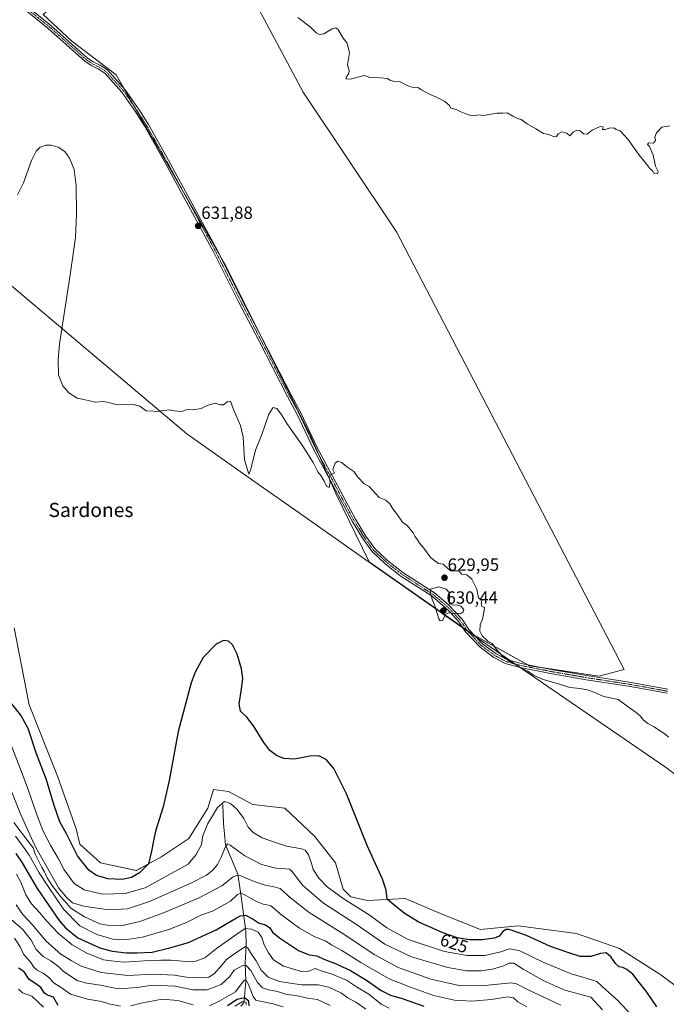
# Model space of a CAD drawing. Units: metres. Extents: x 632724 to 636216, y 4655656 to 4658035.
# Drawn here: x 633121 to 633487, y 4657170 to 4657728 of the extents above; entities that cross this region are included whole.
import ezdxf
from ezdxf.enums import TextEntityAlignment as Align

# ---------------------------------------------------------------- set-up
doc = ezdxf.new("R2010")
doc.units = ezdxf.units.M
doc.header["$MEASUREMENT"] = 0
doc.linetypes.add('TRAZO_Y_PUNTO', pattern=[1, 0.5, -0.25, 0, -0.25])
for name, color, linetype, lineweight in [('Camino', 19, 'Continuous', 0), ('Camino Cxs', 19, 'Continuous', 0), ('Camino eje', 39, 'TRAZO_Y_PUNTO', 13), ('Carátula', 7, 'Continuous', 5), ('Corriente natural lineal', 142, 'Continuous', 13), ('Cultivos herbáceos CxS', 92, 'Continuous', 0), ('Cultivos leñosos', 92, 'Continuous', 0), ('Cultivos leñosos CxS', 92, 'Continuous', 0), ('Curva de nivel maestra', 36, 'Continuous', 30), ('Curva de nivel normal', 36, 'Continuous', 0), ('Espacio natural protegido', 2, 'Continuous', 13), ('Espacio natural protegido CxS', 2, 'Continuous', 0), ('Matorral', 135, 'Continuous', 0), ('Matorral CxS', 135, 'Continuous', 0), ('Municipio', 9, 'Continuous', 13), ('Municipio CxS', 142, 'Continuous', 0), ('Punto de cota en terreno', 7, 'Continuous', 0), ('Rótulo de curva de nivel directora', 19, 'Continuous', 0), ('Rótulo de punto de cota en terreno', 19, 'Continuous', 0), ('Texto cartográfico', 19, 'Continuous', 0)]:
    doc.layers.add(name, color=color, linetype=linetype, lineweight=lineweight)
doc.styles.add('Arial', font='txt', dxfattribs={"height": 0.2})

# ---------------------------------------------------------------- blocks, each defined once
blk = doc.blocks.new('*U150')
at = {"layer": 'Cultivos herbáceos CxS', "color": 92, "linetype": 'Continuous', "lineweight": 0}
blk.add_polyline3d([(633518.24, 4657161.32, 629.9), (633484.18, 4657186.88, 628.65), (633460.77, 4657201.79, 626.87), (633436.29, 4657210.31, 627.63), (633403.29, 4657214.57, 626.06), (633382.01, 4657212.44, 627.26), (633360.72, 4657220.96, 627.62), (633339.43, 4657230.01, 626.68), (633318.15, 4657228.95, 623.02), (633308.57, 4657231.08, 621.63), (633304.31, 4657235.34, 622.05), (633300.05, 4657250.25, 622.96), (633288.35, 4657265.16, 622.59), (633271.32, 4657281.13, 623.23), (633253.22, 4657283.26, 622.32), (633239.39, 4657290.71, 621.36), (633230.87, 4657291.78, 621.85), (633227.68, 4657281.13, 621.18), (633217.04, 4657264.09, 622.04), (633201.07, 4657253.45, 624.33), (633187.24, 4657245.99, 625.35), (633167.01, 4657250.25, 626.83), (633155.31, 4657260.9, 626.44), (633153.18, 4657269.42, 626.75), (633142.53, 4657299.24, 627.2), (633126.57, 4657339.7, 627.28), (633118.06, 4657383.36, 627.05)], dxfattribs=at)
blk.add_polyline3d([(633218.54, 4657805.05, 635.82), (633134.57, 4657730.59, 633.46), (633150.64, 4657715.52, 633.17), (633175.75, 4657696.44, 632.92), (633237.83, 4657588.3, 631.4), (633286.05, 4657491.68, 630.19), (633300.16, 4657459.44, 629.86), (633319.09, 4657420.66, 629.47), (633377.73, 4657379.49, 629.65), (633409.86, 4657361.86, 630.25), (633449.11, 4657356.01, 630.45), (633463.31, 4657359.77, 631.06), (633334.41, 4657607.55, 633.54), (633281.64, 4657686.67, 634.32), (633218.54, 4657805.05, 635.82)], close=True, dxfattribs=at)
blk = doc.blocks.new('*U170')
at = {"layer": 'Curva de nivel normal', "color": 36, "linetype": 'Continuous', "lineweight": 0}
blk.add_polyline3d([(633427.58, 4657169.68, 610), (633409.47, 4657178.18, 610), (633402.48, 4657181.73, 610), (633399.47, 4657182.33, 610), (633386.13, 4657181.01, 610), (633369.99, 4657180.84, 610), (633354.02, 4657184.46, 610), (633335.4, 4657191, 610), (633321.85, 4657198.3, 610), (633305.18, 4657209.56, 610), (633285.15, 4657222.1, 610), (633274.49, 4657230.33, 610), (633268.73, 4657235.66, 610), (633264.25, 4657236.78, 610), (633260.18, 4657237.56, 610), (633254.02, 4657239.7, 610), (633246.29, 4657242.91, 610), (633244.61, 4657243.3, 610), (633242.02, 4657242.35, 610), (633235.65, 4657237.21, 610), (633222.85, 4657230.49, 610), (633202.67, 4657221.94, 610), (633189.28, 4657216.94, 610), (633179.44, 4657214.84, 610), (633170.86, 4657214.93, 610), (633166.61, 4657215.75, 610), (633157.95, 4657219.64, 610), (633150.13, 4657224.63, 610), (633146.63, 4657228.78, 610), (633144.07, 4657231.28, 610), (633141.43, 4657235, 610), (633139.89, 4657236.78, 610), (633138.52, 4657239.08, 610), (633136.72, 4657241.67, 610), (633135.21, 4657245.13, 610), (633133.73, 4657247.63, 610), (633131.32, 4657252.55, 610), (633129.88, 4657255.12, 610), (633128.78, 4657258.68, 610), (633126.84, 4657261.41, 610), (633117.8, 4657273.04, 610)], dxfattribs=at)
blk = doc.blocks.new('*U171')
at = {"layer": 'Curva de nivel normal', "color": 36, "linetype": 'Continuous', "lineweight": 0}
blk.add_polyline3d([(633408.3, 4657168.7, 605), (633403.17, 4657171.6, 605), (633400.65, 4657173.72, 605), (633397.26, 4657174.28, 605), (633388.26, 4657172.83, 605), (633377.09, 4657172, 605), (633367.26, 4657172.5, 605), (633355.5, 4657175.16, 605), (633340.88, 4657180.34, 605), (633330.33, 4657184.57, 605), (633314.29, 4657193.89, 605), (633303.48, 4657200.67, 605), (633297.72, 4657203.79, 605), (633294.04, 4657206, 605), (633288.2, 4657208.41, 605), (633279.65, 4657213.34, 605), (633269.59, 4657220.7, 605), (633263.17, 4657226.08, 605), (633259, 4657226.84, 605), (633255.32, 4657228.26, 605), (633247.95, 4657232.59, 605), (633246.33, 4657233.12, 605), (633244.58, 4657232.38, 605), (633240.51, 4657228.47, 605), (633230.25, 4657222.94, 605), (633223.82, 4657220.57, 605), (633216, 4657216.69, 605), (633206.13, 4657212.76, 605), (633190.66, 4657208.22, 605), (633180.98, 4657206.68, 605), (633173.99, 4657207.11, 605), (633164.88, 4657209.7, 605), (633155.29, 4657214.53, 605), (633146.06, 4657223.96, 605), (633137.37, 4657236.9, 605), (633132.28, 4657244.66, 605), (633126.54, 4657254.65, 605), (633123, 4657259.6, 605), (633118.85, 4657265.33, 605)], dxfattribs=at)
blk = doc.blocks.new('*U174')
at = {"layer": 'Curva de nivel normal', "color": 36, "linetype": 'Continuous', "lineweight": 0}
blk.add_polyline3d([(633451.05, 4657167.06, 615), (633444.58, 4657174.12, 615), (633438.25, 4657175.88, 615), (633429.83, 4657178.12, 615), (633417.93, 4657183.52, 615), (633406.18, 4657190.1, 615), (633400.92, 4657193.42, 615), (633398.36, 4657193.46, 615), (633394.69, 4657191.81, 615), (633388.7, 4657189.96, 615), (633382.2, 4657189.04, 615), (633374.38, 4657189.06, 615), (633363.54, 4657191.03, 615), (633342.93, 4657197.1, 615), (633327.96, 4657204.26, 615), (633311.8, 4657215.39, 615), (633293.22, 4657227.46, 615), (633281.54, 4657237.36, 615), (633275.3, 4657245.53, 615), (633274.01, 4657246.59, 615), (633271.64, 4657246.84, 615), (633266.12, 4657247.13, 615), (633257.99, 4657249.28, 615), (633248.59, 4657254.22, 615), (633240.42, 4657260.18, 615), (633239.1, 4657260.97, 615), (633237.8, 4657259.92, 615), (633235.5, 4657253.86, 615), (633233.16, 4657249.33, 615), (633230.46, 4657246.08, 615), (633226.92, 4657243.23, 615), (633218.02, 4657238.67, 615), (633194.61, 4657228.41, 615), (633182.28, 4657224.16, 615), (633171.41, 4657223.72, 615), (633157.52, 4657225.75, 615), (633151.11, 4657227.68, 615), (633147.86, 4657230.43, 615), (633143.35, 4657235.92, 615), (633135.28, 4657250.18, 615), (633131.23, 4657257.14, 615), (633129.87, 4657260.1, 615), (633128.57, 4657262.47, 615), (633125.86, 4657268.76, 615), (633121.45, 4657278.34, 615), (633114.72, 4657295.61, 615)], dxfattribs=at)
blk = doc.blocks.new('*U177')
at = {"layer": 'Curva de nivel normal', "color": 36, "linetype": 'Continuous', "lineweight": 0}
blk.add_polyline3d([(633296.9, 4657169.5, 585), (633289.72, 4657172.92, 585), (633284.12, 4657173.66, 585), (633277.6, 4657175.19, 585), (633272.44, 4657175.72, 585), (633267.13, 4657177.4, 585), (633261.98, 4657178.28, 585), (633258.69, 4657179.5, 585), (633255.89, 4657182.43, 585), (633251.98, 4657189.36, 585), (633249.47, 4657192.08, 585), (633247.96, 4657192.3, 585), (633242.62, 4657189.39, 585), (633240.01, 4657185.73, 585), (633235.31, 4657181.44, 585), (633227.38, 4657178.4, 585), (633219.12, 4657178.38, 585), (633209.12, 4657180.37, 585), (633196.32, 4657180.91, 585), (633187.82, 4657179.58, 585), (633177.01, 4657178.95, 585), (633167, 4657180.9, 585), (633159.16, 4657182.1, 585), (633153.72, 4657183.67, 585), (633146.08, 4657188.79, 585), (633143.36, 4657191.42, 585), (633138.89, 4657194.78, 585), (633134.58, 4657197.15, 585), (633130.62, 4657201.11, 585), (633127.63, 4657206.53, 585), (633122.73, 4657212.63, 585), (633115.06, 4657219.3, 585)], dxfattribs=at)
blk = doc.blocks.new('*U179')
at = {"layer": 'Curva de nivel normal', "color": 36, "linetype": 'Continuous', "lineweight": 0}
for points in [[(633118.3, 4657207.61, 580), (633121.43, 4657202.67, 580), (633123.31, 4657198.59, 580), (633127.5, 4657193.82, 580), (633129.21, 4657191.24, 580), (633131.03, 4657189.53, 580), (633134.42, 4657187.86, 580), (633137.47, 4657185.56, 580), (633140.75, 4657182.08, 580), (633144.62, 4657179.67, 580), (633149.88, 4657175.91, 580), (633159.68, 4657173.09, 580), (633167.54, 4657171.73, 580), (633171.61, 4657170.38, 580), (633178.24, 4657169.08, 580)], [(633184.03, 4657169.22, 580), (633189.91, 4657170.84, 580), (633201.82, 4657173.08, 580), (633210.72, 4657172.32, 580), (633219.44, 4657169.75, 580)], [(633228.7, 4657169.2, 580), (633234.06, 4657171.86, 580), (633243.32, 4657177.23, 580), (633248.27, 4657183.73, 580), (633249.17, 4657184.04, 580), (633250.77, 4657181.43, 580), (633253.29, 4657174.57, 580), (633254.78, 4657172.57, 580), (633256.33, 4657172.11, 580), (633264.68, 4657170.45, 580), (633270.27, 4657168.8, 580)]]:
    blk.add_polyline3d(points, dxfattribs=at)
blk = doc.blocks.new('*U183')
at = {"layer": 'Curva de nivel normal', "color": 36, "linetype": 'Continuous', "lineweight": 0}
blk.add_polyline3d([(633330.4, 4657168.01, 595), (633325.84, 4657170.31, 595), (633318.78, 4657175.82, 595), (633311.94, 4657180.07, 595), (633306.14, 4657183.73, 595), (633297.99, 4657187.25, 595), (633292.34, 4657188.94, 595), (633288.51, 4657190.36, 595), (633284.93, 4657188.89, 595), (633280.68, 4657188.77, 595), (633270.6, 4657191.68, 595), (633264.96, 4657195.31, 595), (633262, 4657199.3, 595), (633259.56, 4657203.76, 595), (633258.34, 4657207.98, 595), (633256.15, 4657210.92, 595), (633252.4, 4657212.7, 595), (633248.86, 4657213, 595), (633244.18, 4657209.76, 595), (633232.59, 4657201.76, 595), (633225.95, 4657196.5, 595), (633221, 4657194.51, 595), (633217.73, 4657194.15, 595), (633206.98, 4657195.22, 595), (633201.16, 4657195.07, 595), (633191.83, 4657194.74, 595), (633180.16, 4657194.04, 595), (633173.01, 4657194.77, 595), (633168.61, 4657195.4, 595), (633164.5, 4657197.06, 595), (633159.17, 4657199.16, 595), (633150.94, 4657203.83, 595), (633143.18, 4657210.16, 595), (633136.42, 4657217.32, 595), (633132.52, 4657221.98, 595), (633127.84, 4657226.95, 595), (633124.66, 4657232.12, 595), (633121.8, 4657239.23, 595), (633119.36, 4657243.76, 595)], dxfattribs=at)
blk = doc.blocks.new('*U188')
at = {"layer": 'Curva de nivel normal', "color": 36, "linetype": 'Continuous', "lineweight": 0}
blk.add_polyline3d([(633278.64, 4657728.83, 635), (633285.72, 4657723.58, 635), (633289.06, 4657720.26, 635), (633290.72, 4657719.21, 635), (633293.27, 4657719.66, 635), (633298, 4657722.5, 635), (633300.25, 4657723, 635), (633301.21, 4657722.24, 635), (633304.34, 4657717.18, 635), (633306.6, 4657714.29, 635), (633307.83, 4657708.8, 635), (633306.78, 4657702.06, 635), (633307.76, 4657698.86, 635), (633307.57, 4657697.06, 635), (633306.22, 4657695.31, 635), (633305.83, 4657694.18, 635), (633308.24, 4657693.99, 635), (633316.47, 4657696.05, 635), (633319.39, 4657694.92, 635), (633325.48, 4657694.68, 635), (633329.47, 4657694.34, 635), (633330.76, 4657693.3, 635), (633332.68, 4657692.88, 635), (633336.62, 4657692.5, 635), (633340.98, 4657690.11, 635), (633344.41, 4657688.98, 635), (633346.66, 4657689.14, 635), (633348.68, 4657687.89, 635), (633353.48, 4657685.19, 635), (633357.18, 4657683.72, 635), (633361.92, 4657681.3, 635), (633364.26, 4657679.13, 635), (633365.26, 4657677.46, 635), (633368.26, 4657676.8, 635), (633370.82, 4657675.36, 635), (633373.82, 4657674.36, 635), (633376.48, 4657673.36, 635), (633378.59, 4657673.27, 635), (633380.59, 4657673.65, 635), (633383.92, 4657673.46, 635), (633391.26, 4657674.64, 635), (633394.64, 4657674.68, 635), (633397.13, 4657674.8, 635), (633400.38, 4657672.92, 635), (633402.94, 4657671.72, 635), (633405.14, 4657671.01, 635), (633408.44, 4657668.65, 635), (633413.34, 4657665.89, 635), (633417.7, 4657663.26, 635), (633420.77, 4657662.66, 635), (633423.76, 4657661.25, 635), (633425.03, 4657661.42, 635), (633426.01, 4657663.02, 635), (633428.08, 4657664.1, 635), (633430.92, 4657663.4, 635), (633432.7, 4657661.84, 635), (633434.58, 4657663.98, 635), (633436.58, 4657665.03, 635), (633438.51, 4657664.73, 635), (633440.3, 4657663.05, 635), (633442.51, 4657662.84, 635), (633445.25, 4657665.06, 635), (633449.79, 4657667.1, 635), (633451.41, 4657666.87, 635), (633451.12, 4657665.46, 635), (633452.58, 4657665.35, 635), (633454.82, 4657666.26, 635), (633457.53, 4657666.3, 635), (633458.86, 4657665.42, 635), (633461.14, 4657664.69, 635), (633465.48, 4657660.04, 635), (633472.1, 4657650.7, 635), (633476.14, 4657645.68, 635), (633477.87, 4657643.37, 635), (633479.39, 4657642.1, 635), (633480.24, 4657640.66, 635), (633482.2, 4657640.54, 635), (633482.66, 4657641.75, 635), (633481.11, 4657644.67, 635), (633479.7, 4657650.92, 635), (633477.62, 4657655.84, 635), (633476.61, 4657657.02, 635), (633477.21, 4657657.84, 635), (633480.03, 4657657.66, 635), (633481.05, 4657659.14, 635), (633480.78, 4657661.14, 635), (633481.58, 4657663.56, 635), (633484.66, 4657666.8, 635), (633489.24, 4657667.55, 635)], dxfattribs=at)
blk = doc.blocks.new('*U194')
at = {"layer": 'Curva de nivel normal', "color": 36, "linetype": 'Continuous', "lineweight": 0}
blk.add_polyline3d([(633119.22, 4657226.49, 590), (633122.95, 4657220.97, 590), (633128.35, 4657215.37, 590), (633136.22, 4657205.81, 590), (633144.5, 4657198.44, 590), (633150.36, 4657194.85, 590), (633155.95, 4657191.77, 590), (633167.28, 4657188.06, 590), (633182.36, 4657186.38, 590), (633196.86, 4657187.2, 590), (633208.75, 4657186.66, 590), (633215.66, 4657185.53, 590), (633223.64, 4657185.09, 590), (633228.28, 4657185.59, 590), (633231.23, 4657187.43, 590), (633235.56, 4657192.23, 590), (633238.32, 4657195.48, 590), (633243.63, 4657199.22, 590), (633249.09, 4657202.92, 590), (633250.4, 4657202, 590), (633252.72, 4657197.97, 590), (633254.98, 4657194.72, 590), (633257.87, 4657189.56, 590), (633261.83, 4657185.5, 590), (633268.23, 4657182.97, 590), (633280.76, 4657181.11, 590), (633290.14, 4657181.22, 590), (633296.27, 4657179.78, 590), (633303, 4657176.58, 590), (633306.94, 4657173.85, 590), (633311.52, 4657171.27, 590), (633317.1, 4657167.32, 590)], dxfattribs=at)
blk = doc.blocks.new('*U196')
at = {"layer": 'Curva de nivel normal', "color": 36, "linetype": 'Continuous', "lineweight": 0}
blk.add_polyline3d([(633467.7, 4657163.83, 620), (633459.65, 4657172.46, 620), (633453.08, 4657178.3, 620), (633447.9, 4657182.98, 620), (633440.54, 4657185.23, 620), (633433.38, 4657187.32, 620), (633427.8, 4657189.74, 620), (633417.44, 4657194.05, 620), (633403.84, 4657200.55, 620), (633398.4, 4657201.56, 620), (633393.59, 4657199.8, 620), (633384.59, 4657197.82, 620), (633374.55, 4657197.7, 620), (633361.74, 4657200.06, 620), (633341.18, 4657206.78, 620), (633328.94, 4657213.35, 620), (633318.94, 4657220.73, 620), (633304.25, 4657230.1, 620), (633295.19, 4657236.72, 620), (633290.56, 4657241.48, 620), (633287.25, 4657246.51, 620), (633286.31, 4657249.9, 620), (633284.72, 4657254.86, 620), (633282.85, 4657257.32, 620), (633281, 4657258.12, 620), (633272.16, 4657259.64, 620), (633266.08, 4657261.66, 620), (633258.44, 4657264.36, 620), (633253.34, 4657267.39, 620), (633250.6, 4657270.46, 620), (633247.99, 4657275.26, 620), (633244.31, 4657280.44, 620), (633240.62, 4657283.84, 620), (633237.09, 4657284.96, 620), (633233.12, 4657281.58, 620), (633227.48, 4657272.18, 620), (633224.88, 4657265.52, 620), (633224.09, 4657260.62, 620), (633221.11, 4657254.96, 620), (633216.61, 4657249.54, 620), (633192.3, 4657236.15, 620), (633180.95, 4657232.84, 620), (633168.05, 4657232.59, 620), (633157.75, 4657234.86, 620), (633152.1, 4657238.46, 620), (633146.47, 4657246.34, 620), (633143.15, 4657252.55, 620), (633138.91, 4657259.81, 620), (633134.37, 4657268.6, 620), (633130.45, 4657278.47, 620), (633126.08, 4657291.82, 620), (633121.69, 4657303.35, 620), (633114.43, 4657321.81, 620)], dxfattribs=at)
blk = doc.blocks.new('*U205')
at = {"layer": 'Curva de nivel normal', "color": 36, "linetype": 'Continuous', "lineweight": 0}
blk.add_polyline3d([(633488.49, 4657321.44, 630), (633486.47, 4657323.32, 630), (633483.3, 4657325.25, 630), (633480.32, 4657327.3, 630), (633476.73, 4657329.15, 630), (633474.11, 4657331.19, 630), (633472.58, 4657333.3, 630), (633470.1, 4657335.37, 630), (633465.58, 4657338.51, 630), (633459.9, 4657342.68, 630), (633451.82, 4657344.48, 630), (633447.52, 4657346.3, 630), (633443.34, 4657347.92, 630), (633438.38, 4657348.98, 630), (633432.66, 4657349.58, 630), (633426.21, 4657351.6, 630), (633417.52, 4657353.98, 630), (633412.05, 4657356.44, 630), (633408.78, 4657358.79, 630), (633405.58, 4657360.33, 630), (633399.26, 4657363.87, 630), (633394.57, 4657367.27, 630), (633390.85, 4657371.16, 630), (633388.56, 4657374.49, 630), (633386.18, 4657375.76, 630), (633382.97, 4657378.72, 630), (633381.7, 4657381.48, 630), (633381.9, 4657384.96, 630), (633383.12, 4657388.19, 630), (633383.88, 4657392.13, 630), (633384.27, 4657394.85, 630), (633382.88, 4657395.46, 630), (633382.35, 4657396.87, 630), (633382.77, 4657398.9, 630), (633380.92, 4657400.31, 630), (633379.98, 4657405.23, 630), (633377.15, 4657410.81, 630), (633374.31, 4657413.23, 630), (633371.26, 4657413.59, 630), (633370.37, 4657414.95, 630), (633368.7, 4657415.62, 630), (633365.28, 4657415.53, 630), (633363.78, 4657416.69, 630), (633360.84, 4657419.42, 630), (633358.2, 4657419.78, 630), (633353.84, 4657422.91, 630), (633349.9, 4657428.35, 630), (633347.45, 4657431.16, 630), (633346.34, 4657433.16, 630), (633344.85, 4657435.16, 630), (633343.85, 4657437.16, 630), (633340.5, 4657441.19, 630), (633337.91, 4657443.15, 630), (633335.12, 4657447.36, 630), (633332.39, 4657450.62, 630), (633330.81, 4657453.52, 630), (633328.5, 4657455.59, 630), (633324.6, 4657457.16, 630), (633318.94, 4657463.28, 630), (633316.19, 4657464.8, 630), (633312.63, 4657468.52, 630), (633310.28, 4657471.84, 630), (633307, 4657474.06, 630), (633303.41, 4657476.97, 630), (633301.33, 4657477.68, 630), (633299.75, 4657476.45, 630), (633298.52, 4657472.86, 630), (633299.44, 4657471.14, 630), (633297.2, 4657470, 630), (633296.44, 4657468.47, 630), (633296.98, 4657465.78, 630), (633296.35, 4657462.82, 630), (633294.78, 4657463.59, 630), (633293.47, 4657466.36, 630), (633291.59, 4657469.48, 630), (633289.88, 4657471.63, 630), (633287.27, 4657476.94, 630), (633280.8, 4657487.36, 630), (633272.44, 4657499, 630), (633269.3, 4657504.33, 630), (633266.78, 4657507.46, 630), (633264.6, 4657508.1, 630), (633262.19, 4657504.29, 630), (633258.29, 4657492.75, 630), (633254.7, 4657483.96, 630), (633251.96, 4657473.17, 630), (633250.82, 4657470.32, 630), (633248.46, 4657478.47, 630), (633247.73, 4657491.2, 630), (633246.24, 4657497.92, 630), (633242.28, 4657506.82, 630), (633240.48, 4657511.58, 630), (633238.61, 4657511.18, 630), (633236.61, 4657509.55, 630), (633234.61, 4657509.48, 630), (633231.94, 4657510.48, 630), (633227.28, 4657509.15, 630), (633223.94, 4657507.39, 630), (633219.28, 4657506.76, 630), (633216.61, 4657506.97, 630), (633214.61, 4657506.48, 630), (633212.61, 4657505.56, 630), (633210.61, 4657505.93, 630), (633208.61, 4657506.14, 630), (633205.94, 4657506.78, 630), (633201.28, 4657506.2, 630), (633198.82, 4657505.54, 630), (633197.14, 4657506.01, 630), (633192.88, 4657506.08, 630), (633189.28, 4657508.82, 630), (633185.5, 4657509.7, 630), (633176.4, 4657509.53, 630), (633172.28, 4657510.67, 630), (633168.61, 4657511.52, 630), (633163.94, 4657510.97, 630), (633157.55, 4657512.58, 630), (633153.69, 4657513.4, 630), (633149.05, 4657516.33, 630), (633145.66, 4657520.38, 630), (633143.23, 4657526.5, 630), (633142.92, 4657535.27, 630), (633143.78, 4657543.86, 630), (633149.81, 4657583.14, 630), (633152.72, 4657604.29, 630), (633153.42, 4657617.54, 630), (633153.25, 4657633.77, 630), (633152, 4657642.85, 630), (633149.41, 4657649.19, 630), (633146.78, 4657653, 630), (633143.06, 4657655.44, 630), (633138.97, 4657656.57, 630), (633135.98, 4657656.5, 630), (633132.88, 4657655.36, 630), (633130.62, 4657653.24, 630), (633127.97, 4657647.94, 630), (633123.34, 4657635.33, 630), (633120.02, 4657628.47, 630)], dxfattribs=at)
blk = doc.blocks.new('*U212')
at = {"layer": 'Curva de nivel maestra', "color": 36, "linetype": 'Continuous', "lineweight": 30}
blk.add_polyline3d([(633481.87, 4657168.74, 625), (633475.77, 4657177.62, 625), (633471.34, 4657183.28, 625), (633468.36, 4657187.15, 625), (633464.93, 4657189.88, 625), (633462.58, 4657191, 625), (633460.58, 4657191.44, 625), (633458.5, 4657193.22, 625), (633456, 4657196.86, 625), (633453.14, 4657199.2, 625), (633449.99, 4657198.96, 625), (633444.54, 4657197.15, 625), (633438.46, 4657197.27, 625), (633432.04, 4657199.28, 625), (633421.72, 4657202.79, 625), (633408.01, 4657209.08, 625), (633398.2, 4657212.53, 625), (633396.5, 4657212.55, 625), (633394.64, 4657211.34, 625), (633392.68, 4657208.73, 625), (633389.94, 4657207.56, 625), (633382.9, 4657206.56, 625), (633375.82, 4657206.7, 625), (633368.82, 4657207.85, 625), (633360.64, 4657210.56, 625), (633346.83, 4657216.82, 625), (633338.84, 4657221.74, 625), (633333.08, 4657226.54, 625), (633329.24, 4657229.76, 625), (633328.62, 4657234.71, 625), (633326.48, 4657241.03, 625), (633317.88, 4657260.13, 625), (633306.2, 4657289.38, 625), (633299, 4657303.66, 625), (633294.6, 4657308.78, 625), (633290.6, 4657310.85, 625), (633285.47, 4657310.72, 625), (633276.73, 4657308.98, 625), (633270.76, 4657309.29, 625), (633266.59, 4657311.08, 625), (633262.86, 4657313.79, 625), (633259.31, 4657318.32, 625), (633253.54, 4657327.78, 625), (633249.81, 4657332.72, 625), (633246.22, 4657336.08, 625), (633245.36, 4657340.34, 625), (633246.72, 4657348.5, 625), (633247.43, 4657354.84, 625), (633246.76, 4657360.17, 625), (633244.28, 4657368.33, 625), (633241.68, 4657373.63, 625), (633239.36, 4657375.8, 625), (633236.55, 4657376.17, 625), (633232.46, 4657374.05, 625), (633225.09, 4657366.5, 625), (633220.57, 4657358.25, 625), (633218.3, 4657352.13, 625), (633210.95, 4657324.69, 625), (633205.86, 4657296.81, 625), (633202.41, 4657281.94, 625), (633198.15, 4657268.23, 625), (633196.93, 4657262.61, 625), (633195.75, 4657256.86, 625), (633194.2, 4657249.66, 625), (633189.05, 4657244.52, 625), (633184.51, 4657242.03, 625), (633179.2, 4657240.86, 625), (633171.08, 4657241.24, 625), (633164.6, 4657243.14, 625), (633160.27, 4657246.12, 625), (633154.02, 4657254.22, 625), (633147.44, 4657267.02, 625), (633143.96, 4657273.52, 625), (633140.64, 4657282.61, 625), (633136.31, 4657297.23, 625), (633130.78, 4657311.96, 625), (633125.94, 4657326.22, 625), (633121.87, 4657333.76, 625), (633116.06, 4657341.28, 625)], dxfattribs=at)
blk = doc.blocks.new('*U214')
at = {"layer": 'Curva de nivel maestra', "color": 36, "linetype": 'Continuous', "lineweight": 30}
blk.add_polyline3d([(633119, 4657255.57, 600), (633122.62, 4657250.19, 600), (633131.16, 4657235.73, 600), (633143.6, 4657217.52, 600), (633147.17, 4657213.38, 600), (633154.21, 4657207.83, 600), (633166.52, 4657202.11, 600), (633173.57, 4657200.21, 600), (633181.61, 4657199.29, 600), (633187.61, 4657199.34, 600), (633196.28, 4657199.63, 600), (633205.52, 4657201.93, 600), (633216.82, 4657205.19, 600), (633224.21, 4657208.45, 600), (633232.43, 4657212.3, 600), (633243.88, 4657219.04, 600), (633246.21, 4657220.25, 600), (633248.98, 4657220.55, 600), (633253.28, 4657218.28, 600), (633256.77, 4657216.05, 600), (633260.31, 4657215.1, 600), (633262.74, 4657213.35, 600), (633264.36, 4657211.03, 600), (633268.23, 4657207.81, 600), (633278.98, 4657200.65, 600), (633285.15, 4657198.07, 600), (633289.34, 4657197.6, 600), (633293.36, 4657195.73, 600), (633299.34, 4657193.42, 600), (633308.41, 4657189.23, 600), (633317.49, 4657183.78, 600), (633325.74, 4657178.01, 600), (633331.05, 4657175.33, 600), (633338.36, 4657173.31, 600), (633350.06, 4657169, 600)], dxfattribs=at)
blk = doc.blocks.new('5PATER')
at = {"layer": 'Carátula', "linetype": 'Continuous', "lineweight": 5}
h = blk.add_hatch(color=250, dxfattribs=at)
edge = h.paths.add_edge_path()
edge.add_ellipse((0, 0.01), major_axis=(-1.33, -1.34), ratio=0.999422, start_angle=0, end_angle=360)

msp = doc.modelspace()

# ---------------------------------------------------------------- linework, layer by layer
at = {"layer": 'Camino', "color": 19, "linetype": 'Continuous', "lineweight": 0}
for points in [[(633487.68, 4657346.24, 630.85), (633465.87, 4657350.21, 630.32), (633441.79, 4657353.91, 630.17), (633422.59, 4657357.22, 630.17), (633404.54, 4657360.81, 629.98), (633396.04, 4657363.1, 629.71), (633389.62, 4657366.51, 629.61), (633381.79, 4657372.32, 629.51), (633373.58, 4657380.94, 629.57), (633369.74, 4657386.76, 629.72), (633364.7, 4657392.39, 629.95), (633362.22, 4657394.7, 630.07), (633354.6, 4657401.18, 629.93), (633336.66, 4657412.82, 629.69), (633327.94, 4657419.67, 629.67), (633320.44, 4657426.74, 629.65), (633315.25, 4657433.98, 629.65), (633309.33, 4657443.65, 629.74), (633287.58, 4657484.36, 630.13), (633278.32, 4657504.07, 630.36), (633272.78, 4657514.18, 630.44), (633256.5, 4657546.05, 630.97), (633244.96, 4657568.22, 631.16), (633231.12, 4657595.79, 631.56), (633203.45, 4657646.96, 632.35), (633192.07, 4657667.1, 632.69), (633186.88, 4657675.32, 632.77), (633179.11, 4657686.56, 632.89), (633169.33, 4657697.36, 633.03), (633165.56, 4657699.81, 633.05), (633164.28, 4657700.42, 633.07), (633161.7, 4657701.67, 633.11), (633158.15, 4657704.07, 632.9), (633137.37, 4657722.58, 633.23), (633123.43, 4657733.94, 633.4)], [(633124.87, 4657735.74, 633.48), (633138.87, 4657724.33, 633.34), (633159.57, 4657705.89, 633.02), (633162.85, 4657703.66, 633.07), (633166.68, 4657701.82, 633.01), (633170.83, 4657699.13, 632.96), (633180.92, 4657687.99, 632.92), (633188.8, 4657676.58, 632.75), (633194.05, 4657668.28, 632.67), (633205.47, 4657648.07, 632.32), (633233.16, 4657596.85, 631.52), (633247.01, 4657569.27, 631.14), (633258.54, 4657547.1, 630.9), (633274.81, 4657515.25, 630.46), (633280.37, 4657505.11, 630.35), (633289.64, 4657485.39, 630.11), (633311.33, 4657444.79, 629.76), (633317.17, 4657435.25, 629.67), (633322.18, 4657428.26, 629.67), (633329.44, 4657421.41, 629.7), (633338, 4657414.69, 629.7), (633355.98, 4657403.03, 630), (633363.75, 4657396.42, 630), (633368.08, 4657392.04, 629.91), (633371.63, 4657388.25, 629.86), (633375.46, 4657382.44, 629.73), (633383.39, 4657374.12, 629.63), (633390.9, 4657368.55, 629.72), (633396.92, 4657365.35, 629.9), (633405.09, 4657363.14, 630.16), (633423.02, 4657359.58, 630.32), (633442.18, 4657356.28, 630.39), (633466.26, 4657352.58, 630.53), (633488.11, 4657348.6, 630.98)]]:
    msp.add_polyline3d(points, dxfattribs=at)
at = {"layer": 'Camino Cxs', "color": 19, "linetype": 'Continuous', "lineweight": 0}
for points in [[(633487.68, 4657346.24, 630.85), (633465.87, 4657350.21, 630.32), (633441.79, 4657353.91, 630.17), (633422.59, 4657357.22, 630.17), (633404.54, 4657360.81, 629.98), (633396.04, 4657363.1, 629.71), (633389.62, 4657366.51, 629.61), (633381.79, 4657372.32, 629.51), (633373.58, 4657380.94, 629.57), (633369.74, 4657386.76, 629.72), (633364.7, 4657392.39, 629.95), (633362.22, 4657394.7, 630.07), (633354.6, 4657401.18, 629.93), (633336.66, 4657412.82, 629.69), (633327.94, 4657419.67, 629.67), (633320.44, 4657426.74, 629.65), (633315.25, 4657433.98, 629.65), (633309.33, 4657443.65, 629.74), (633287.58, 4657484.36, 630.13), (633278.32, 4657504.07, 630.36), (633272.78, 4657514.18, 630.44), (633256.5, 4657546.05, 630.97), (633244.96, 4657568.22, 631.16), (633231.12, 4657595.79, 631.56), (633203.45, 4657646.96, 632.35), (633192.07, 4657667.1, 632.69), (633186.88, 4657675.32, 632.77), (633179.11, 4657686.56, 632.89), (633169.33, 4657697.36, 633.03), (633165.56, 4657699.81, 633.05), (633164.28, 4657700.42, 633.07), (633161.7, 4657701.67, 633.11), (633158.15, 4657704.07, 632.9), (633137.37, 4657722.58, 633.23), (633123.43, 4657733.94, 633.4)], [(633124.87, 4657735.74, 633.48), (633138.87, 4657724.33, 633.34), (633159.57, 4657705.89, 633.02), (633162.85, 4657703.66, 633.07), (633166.68, 4657701.82, 633.01), (633170.83, 4657699.13, 632.96), (633180.92, 4657687.99, 632.92), (633188.8, 4657676.58, 632.75), (633194.05, 4657668.28, 632.67), (633205.47, 4657648.07, 632.32), (633233.16, 4657596.85, 631.52), (633247.01, 4657569.27, 631.14), (633258.54, 4657547.1, 630.9), (633274.81, 4657515.25, 630.46), (633280.37, 4657505.11, 630.35), (633289.64, 4657485.39, 630.11), (633311.33, 4657444.79, 629.76), (633317.17, 4657435.25, 629.67), (633322.18, 4657428.26, 629.67), (633329.44, 4657421.41, 629.7), (633338, 4657414.69, 629.7), (633355.98, 4657403.03, 630), (633363.75, 4657396.42, 630), (633368.08, 4657392.04, 629.91), (633371.63, 4657388.25, 629.86), (633375.46, 4657382.44, 629.73), (633383.39, 4657374.12, 629.63), (633390.9, 4657368.55, 629.72), (633396.92, 4657365.35, 629.9), (633405.09, 4657363.14, 630.16), (633423.02, 4657359.58, 630.32), (633442.18, 4657356.28, 630.39), (633466.26, 4657352.58, 630.53), (633488.11, 4657348.6, 630.98)]]:
    msp.add_polyline3d(points, dxfattribs=at)
at = {"layer": 'Camino eje', "color": 39, "linetype": 'TRAZO_Y_PUNTO', "lineweight": 13}
msp.add_polyline3d([(633124.15, 4657734.84, 633.44), (633138.12, 4657723.46, 633.29), (633158.86, 4657704.98, 632.97), (633160.5, 4657703.87, 633.03), (633162.28, 4657702.67, 633.09), (633163.57, 4657702.04, 633.07), (633165.48, 4657701.12, 633.04), (633166.12, 4657700.82, 633.03), (633168.01, 4657699.59, 633), (633170.08, 4657698.25, 632.98), (633180.02, 4657687.28, 632.91), (633183.96, 4657681.57, 632.83), (633187.84, 4657675.95, 632.76), (633190.44, 4657671.84, 632.71), (633193.06, 4657667.69, 632.69), (633204.46, 4657647.52, 632.34), (633218.3, 4657621.93, 631.95), (633232.14, 4657596.32, 631.55), (633239.07, 4657582.53, 631.36), (633245.99, 4657568.75, 631.15), (633251.76, 4657557.66, 631.07), (633257.52, 4657546.58, 630.93), (633273.8, 4657514.72, 630.45), (633279.35, 4657504.59, 630.36), (633283.98, 4657494.73, 630.25), (633288.61, 4657484.88, 630.12), (633310.33, 4657444.22, 629.75), (633316.21, 4657434.62, 629.67), (633321.31, 4657427.5, 629.66), (633325.06, 4657423.97, 629.72), (633328.69, 4657420.54, 629.69), (633337.33, 4657413.76, 629.7), (633346.3, 4657407.94, 629.76), (633355.29, 4657402.11, 629.97), (633362.99, 4657395.56, 630.04), (633364.23, 4657394.41, 630.02), (633370.68, 4657387.51, 629.79), (633374.52, 4657381.69, 629.65), (633382.59, 4657373.22, 629.55), (633390.26, 4657367.53, 629.66), (633396.48, 4657364.22, 629.8), (633404.81, 4657361.98, 630.07), (633422.81, 4657358.4, 630.23), (633441.99, 4657355.1, 630.28), (633466.06, 4657351.39, 630.43), (633487.89, 4657347.42, 630.91)], dxfattribs=at)
at = {"layer": 'Corriente natural lineal', "color": 142, "linetype": 'Continuous', "lineweight": 13}
msp.add_polyline3d([(633236.15, 4657283.22, 619.68), (633236.54, 4657272.53, 617.6), (633237.65, 4657260.49, 615.29), (633244.62, 4657243.76, 610.82), (633246.47, 4657232.42, 604.2), (633247.82, 4657221.23, 599.67), (633249.21, 4657211.7, 594.33), (633249.45, 4657203.59, 590.59), (633248.88, 4657193.46, 585.49), (633249.16, 4657183.52, 580.47), (633248.36, 4657172.04, 573.31), (633247.83, 4657170.82, 571.36), (633246.35, 4657169.05, 567.18)], dxfattribs=at)
at = {"layer": 'Cultivos herbáceos CxS', "color": 92, "linetype": 'Continuous', "lineweight": 0}
for points in [[(633463.31, 4657359.77, 631.06), (633334.41, 4657607.55, 633.54), (633281.64, 4657686.67, 634.32), (633218.54, 4657805.05, 635.82)], [(633134.57, 4657730.59, 633.46), (633150.64, 4657715.52, 633.17), (633175.75, 4657696.44, 632.92), (633180.04, 4657688.96, 632.93), (633185.89, 4657678.77, 632.82), (633214.62, 4657628.72, 632.05), (633234.84, 4657593.5, 631.47), (633237.83, 4657588.3, 631.4), (633254.83, 4657554.23, 630.98), (633286.05, 4657491.68, 630.19), (633290.91, 4657480.57, 630.07), (633296.81, 4657467.08, 629.97), (633300.16, 4657459.44, 629.86), (633319.09, 4657420.66, 629.47), (633371.77, 4657383.68, 629.61), (633374.44, 4657381.8, 629.65), (633377.73, 4657379.49, 629.65), (633378.86, 4657378.87, 629.68), (633408.9, 4657362.39, 630.26), (633409.86, 4657361.86, 630.25), (633416.64, 4657360.85, 630.32), (633449.11, 4657356.01, 630.45), (633463.31, 4657359.77, 631.06)], [(633518.24, 4657161.32, 629.9), (633484.18, 4657186.88, 628.65), (633460.76, 4657201.79, 626.87), (633436.29, 4657210.31, 627.63), (633403.29, 4657214.57, 626.06), (633382.01, 4657212.44, 627.26), (633360.72, 4657220.96, 627.62), (633339.43, 4657230.01, 626.68), (633318.15, 4657228.95, 623.02), (633308.57, 4657231.08, 621.63), (633304.31, 4657235.34, 622.05), (633300.05, 4657250.25, 622.96), (633288.35, 4657265.16, 622.59), (633271.32, 4657281.13, 623.23), (633253.22, 4657283.26, 622.32), (633239.39, 4657290.72, 621.36), (633230.87, 4657291.78, 621.85), (633227.68, 4657281.13, 621.18), (633217.04, 4657264.1, 622.04), (633201.07, 4657253.45, 624.33), (633187.23, 4657245.99, 625.35), (633167.01, 4657250.25, 626.83), (633155.31, 4657260.9, 626.44), (633153.18, 4657269.42, 626.75), (633142.53, 4657299.24, 627.2), (633126.57, 4657339.7, 627.28), (633118.05, 4657383.36, 627.05)]]:
    msp.add_polyline3d(points, dxfattribs=at)
at = {"layer": 'Cultivos leñosos', "color": 92, "linetype": 'Continuous', "lineweight": 0}
for points in [[(633463.31, 4657359.77, 631.06), (633334.41, 4657607.55, 633.54), (633281.64, 4657686.67, 634.32), (633218.54, 4657805.05, 635.82)], [(633134.57, 4657730.59, 633.46), (633150.64, 4657715.52, 633.17), (633175.75, 4657696.44, 632.92), (633180.04, 4657688.96, 632.93), (633185.89, 4657678.77, 632.82), (633214.62, 4657628.72, 632.05), (633234.84, 4657593.5, 631.47), (633237.83, 4657588.3, 631.4), (633254.83, 4657554.23, 630.98), (633286.05, 4657491.68, 630.19), (633290.91, 4657480.57, 630.07), (633296.81, 4657467.08, 629.97), (633300.16, 4657459.44, 629.86), (633319.09, 4657420.66, 629.47), (633371.77, 4657383.68, 629.61), (633374.44, 4657381.8, 629.65), (633377.73, 4657379.49, 629.65), (633378.86, 4657378.87, 629.68), (633408.9, 4657362.39, 630.26), (633409.86, 4657361.86, 630.25), (633416.64, 4657360.85, 630.32), (633449.11, 4657356.01, 630.45), (633463.31, 4657359.77, 631.06)]]:
    msp.add_polyline3d(points, dxfattribs=at)
at = {"layer": 'Cultivos leñosos CxS', "color": 92, "linetype": 'Continuous', "lineweight": 0}
msp.add_polyline3d([(633463.31, 4657359.77, 631.06), (633449.11, 4657356.01, 630.45), (633409.86, 4657361.86, 630.25), (633377.73, 4657379.49, 629.65), (633319.09, 4657420.66, 629.47), (633300.16, 4657459.44, 629.86), (633286.05, 4657491.68, 630.19), (633237.83, 4657588.3, 631.4), (633175.75, 4657696.44, 632.92), (633150.64, 4657715.52, 633.17), (633134.57, 4657730.59, 633.46), (633218.54, 4657805.05, 635.82), (633281.64, 4657686.67, 634.32), (633334.41, 4657607.55, 633.54), (633463.31, 4657359.77, 631.06)], close=True, dxfattribs=at)
at = {"layer": 'Curva de nivel maestra', "color": 36, "linetype": 'Continuous', "lineweight": 30}
for points in [[(633142.96, 4657169.45, 575), (633140.25, 4657174.1, 575), (633136.92, 4657175.32, 575), (633135.21, 4657176.49, 575), (633133.13, 4657179.71, 575), (633129.82, 4657182.1, 575), (633126.65, 4657184.18, 575), (633123.66, 4657188.5, 575), (633120.46, 4657190.64, 575)], [(633251.14, 4657169.29, 575), (633250.94, 4657171.96, 575), (633248.41, 4657173.83, 575), (633244.27, 4657172.8, 575), (633238.82, 4657169.34, 575)]]:
    msp.add_polyline3d(points, dxfattribs=at)
at = {"layer": 'Curva de nivel normal', "color": 36, "linetype": 'Continuous', "lineweight": 0}
for points in [[(633359.22, 4657387.17, 630), (633360.59, 4657387.53, 630), (633362.41, 4657391.07, 630), (633363.88, 4657391.88, 630), (633366.41, 4657391.33, 630), (633368.59, 4657391.67, 630), (633370.59, 4657391.28, 630), (633372.3, 4657392.27, 630), (633372.54, 4657393.65, 630), (633371, 4657395.47, 630), (633368.68, 4657396.25, 630), (633366.51, 4657396.08, 630), (633364.41, 4657396.93, 630), (633364.59, 4657403.17, 630), (633362.59, 4657405.11, 630), (633358.54, 4657406.46, 630), (633353.64, 4657405.17, 630), (633353.82, 4657402.84, 630), (633354.61, 4657399.5, 630), (633356.13, 4657395.74, 630), (633358.48, 4657388.36, 630), (633359.22, 4657387.17, 630)], [(633120.45, 4657178.75, 570), (633122.77, 4657176.68, 570), (633128.01, 4657174.83, 570), (633134.72, 4657168.55, 570)], [(633242.98, 4657169.11, 570), (633247.47, 4657171.81, 570), (633249.35, 4657171.27, 570), (633249.48, 4657170.08, 570)]]:
    msp.add_polyline3d(points, dxfattribs=at)
at = {"layer": 'Espacio natural protegido', "color": 2, "linetype": 'Continuous', "lineweight": 13}
msp.add_polyline3d([(632727.08, 4657803.3, 633.4), (632862.2, 4657770.1, 633.06), (633064.97, 4657619.4, 631.17), (633075.31, 4657611.72, 631.01), (633079.45, 4657608.23, 630.58), (633080.17, 4657607.62, 630.41), (633081.83, 4657606.21, 630.09), (633098.4, 4657592.23, 628.57), (633099.42, 4657591.36, 628.42), (633215.76, 4657493.13, 629.8), (633253.74, 4657466.41, 629.67), (633280.66, 4657447.48, 629.29), (633317.09, 4657421.85, 629.44), (633360.05, 4657391.7, 629.9), (633360.36, 4657391.48, 629.9), (633377.72, 4657379.29, 629.64), (633407, 4657359.2, 629.96), (633486.74, 4657304.47, 629.27), (633540.49, 4657264.23, 629.86), (633541.06, 4657263.81, 629.89), (633546.01, 4657260.09, 629.79), (633762.09, 4656949.83, 626.84)], dxfattribs=at)
at = {"layer": 'Espacio natural protegido CxS', "color": 2, "linetype": 'Continuous', "lineweight": 0}
msp.add_polyline3d([(633762.09, 4656949.83, 626.84), (633546.01, 4657260.09, 629.79), (633541.06, 4657263.8, 629.89), (633540.49, 4657264.23, 629.86), (633486.74, 4657304.47, 629.27), (633407, 4657359.2, 629.96), (633377.72, 4657379.29, 629.64), (633360.36, 4657391.48, 629.9), (633360.05, 4657391.7, 629.9), (633317.09, 4657421.85, 629.44), (633280.66, 4657447.48, 629.29), (633253.74, 4657466.4, 629.67), (633215.76, 4657493.13, 629.8), (633099.42, 4657591.36, 628.42), (633098.4, 4657592.23, 628.57), (633081.83, 4657606.21, 630.09), (633080.17, 4657607.62, 630.41), (633079.45, 4657608.23, 630.58), (633075.31, 4657611.72, 631.01), (633064.97, 4657619.4, 631.17), (632862.2, 4657770.1, 633.06), (632727.08, 4657803.3, 633.4), (632723.96, 4657969.42, 636.47), (636171.57, 4658034.8, 512.82)], dxfattribs=at)
at = {"layer": 'Matorral', "color": 135, "linetype": 'Continuous', "lineweight": 0}
msp.add_polyline3d([(633518.24, 4657161.32, 629.9), (633484.18, 4657186.88, 628.65), (633460.76, 4657201.79, 626.87), (633436.29, 4657210.31, 627.63), (633403.29, 4657214.57, 626.06), (633382.01, 4657212.44, 627.26), (633360.72, 4657220.96, 627.62), (633339.43, 4657230.01, 626.68), (633318.15, 4657228.95, 623.02), (633308.57, 4657231.08, 621.63), (633304.31, 4657235.34, 622.05), (633300.05, 4657250.25, 622.96), (633288.35, 4657265.16, 622.59), (633271.32, 4657281.13, 623.23), (633253.22, 4657283.26, 622.32), (633239.39, 4657290.72, 621.36), (633230.87, 4657291.78, 621.85), (633227.68, 4657281.13, 621.18), (633217.04, 4657264.1, 622.04), (633201.07, 4657253.45, 624.33), (633187.23, 4657245.99, 625.35), (633167.01, 4657250.25, 626.83), (633155.31, 4657260.9, 626.44), (633153.18, 4657269.42, 626.75), (633142.53, 4657299.24, 627.2), (633126.57, 4657339.7, 627.28), (633118.05, 4657383.36, 627.05)], dxfattribs=at)
at = {"layer": 'Matorral CxS', "color": 135, "linetype": 'Continuous', "lineweight": 0}
msp.add_polyline3d([(633118.06, 4657383.36, 627.05), (633126.57, 4657339.7, 627.28), (633142.53, 4657299.24, 627.2), (633153.18, 4657269.42, 626.75), (633155.31, 4657260.9, 626.44), (633167.01, 4657250.25, 626.83), (633187.24, 4657245.99, 625.35), (633201.07, 4657253.45, 624.33), (633217.04, 4657264.09, 622.04), (633227.68, 4657281.13, 621.18), (633230.87, 4657291.78, 621.85), (633239.39, 4657290.71, 621.36), (633253.22, 4657283.26, 622.32), (633271.32, 4657281.13, 623.23), (633288.35, 4657265.16, 622.59), (633300.05, 4657250.25, 622.96), (633304.31, 4657235.34, 622.05), (633308.57, 4657231.08, 621.63), (633318.15, 4657228.95, 623.02), (633339.43, 4657230.01, 626.68), (633360.72, 4657220.96, 627.62), (633382.01, 4657212.44, 627.26), (633403.29, 4657214.57, 626.06), (633436.29, 4657210.31, 627.63), (633460.77, 4657201.79, 626.87), (633484.18, 4657186.88, 628.65), (633518.24, 4657161.32, 629.9)], dxfattribs=at)
at = {"layer": 'Municipio', "color": 9, "linetype": 'Continuous', "lineweight": 13}
msp.add_polyline3d([(632727.08, 4657803.3, 633.4), (632862.2, 4657770.1, 633.06), (633064.97, 4657619.4, 631.17), (633075.31, 4657611.72, 631.01), (633079.45, 4657608.23, 630.58), (633080.17, 4657607.62, 630.41), (633081.83, 4657606.21, 630.09), (633098.4, 4657592.23, 628.57), (633099.42, 4657591.36, 628.42), (633215.76, 4657493.13, 629.8), (633253.74, 4657466.41, 629.67), (633280.66, 4657447.48, 629.29), (633317.09, 4657421.85, 629.44), (633360.05, 4657391.7, 629.9), (633360.36, 4657391.48, 629.9), (633377.72, 4657379.29, 629.64), (633407, 4657359.2, 629.96), (633486.74, 4657304.47, 629.27), (633540.49, 4657264.23, 629.86), (633541.06, 4657263.81, 629.89), (633546.01, 4657260.09, 629.79), (633762.09, 4656949.83, 626.84)], dxfattribs=at)
msp.add_polyline3d([(632727.08, 4657803.3, 633.4), (632862.2, 4657770.1, 633.06), (633064.97, 4657619.4, 631.17), (633075.31, 4657611.72, 631.01), (633079.45, 4657608.23, 630.58), (633080.17, 4657607.62, 630.41), (633081.83, 4657606.21, 630.09), (633098.4, 4657592.23, 628.57), (633099.42, 4657591.36, 628.42), (633215.76, 4657493.13, 629.8), (633253.74, 4657466.41, 629.67), (633280.66, 4657447.48, 629.29), (633317.09, 4657421.85, 629.44), (633360.05, 4657391.7, 629.9), (633360.36, 4657391.48, 629.9), (633377.72, 4657379.29, 629.64), (633407, 4657359.2, 629.96), (633486.74, 4657304.47, 629.27), (633540.49, 4657264.23, 629.86), (633541.06, 4657263.81, 629.89), (633546.01, 4657260.09, 629.79), (633762.09, 4656949.83, 626.84)], dxfattribs=at)
at = {"layer": 'Municipio CxS', "color": 142, "linetype": 'Continuous', "lineweight": 0}
for points in [[(633762.09, 4656949.83, 626.84), (633546.01, 4657260.09, 629.79), (633541.06, 4657263.8, 629.89), (633540.49, 4657264.23, 629.86), (633486.74, 4657304.47, 629.27), (633407, 4657359.2, 629.96), (633377.72, 4657379.29, 629.64), (633360.36, 4657391.48, 629.9), (633360.05, 4657391.7, 629.9), (633317.09, 4657421.85, 629.44), (633280.66, 4657447.48, 629.29), (633253.74, 4657466.4, 629.67), (633215.76, 4657493.13, 629.8), (633099.42, 4657591.36, 628.42), (633098.4, 4657592.23, 628.57), (633081.83, 4657606.21, 630.09), (633080.17, 4657607.62, 630.41), (633079.45, 4657608.23, 630.58), (633075.31, 4657611.72, 631.01), (633064.97, 4657619.4, 631.17), (632862.2, 4657770.1, 633.06), (632727.08, 4657803.3, 633.4), (632723.96, 4657969.42, 636.47), (636171.57, 4658034.8, 512.82)], [(632767.38, 4655656.31, 396.08), (632727.08, 4657803.3, 633.4), (632862.2, 4657770.1, 633.06), (633064.97, 4657619.4, 631.17), (633075.31, 4657611.72, 631.01), (633079.45, 4657608.23, 630.58), (633080.17, 4657607.62, 630.41), (633081.83, 4657606.21, 630.09), (633098.4, 4657592.23, 628.57), (633099.42, 4657591.36, 628.42), (633215.76, 4657493.13, 629.8), (633253.74, 4657466.4, 629.67), (633280.66, 4657447.48, 629.29), (633317.09, 4657421.85, 629.44), (633360.05, 4657391.7, 629.9), (633360.36, 4657391.48, 629.9), (633377.72, 4657379.29, 629.64), (633407, 4657359.2, 629.96), (633486.74, 4657304.47, 629.27), (633540.49, 4657264.23, 629.86), (633541.06, 4657263.8, 629.89), (633546.01, 4657260.09, 629.79), (633762.09, 4656949.83, 626.84)]]:
    msp.add_polyline3d(points, dxfattribs=at)

# ---------------------------------------------------------------- block references
at = {"layer": 'Cultivos herbáceos CxS', "color": 92, "linetype": 'Continuous', "lineweight": 0}
msp.add_blockref('*U150', (0, 0), dxfattribs=at)
at = {"layer": 'Curva de nivel maestra', "color": 36, "linetype": 'Continuous', "lineweight": 30}
for name in ['*U214', '*U212']:
    msp.add_blockref(name, (0, 0), dxfattribs=at)
at = {"layer": 'Curva de nivel normal', "color": 36, "linetype": 'Continuous', "lineweight": 0}
for name in ['*U183', '*U194', '*U177', '*U179', '*U196', '*U174', '*U170', '*U171', '*U188', '*U205']:
    msp.add_blockref(name, (0, 0), dxfattribs=at)
at = {"layer": 'Punto de cota en terreno', "linetype": 'Continuous', "lineweight": 0}
for p in [(633222.24, 4657610.87, 631.88), (633361.67, 4657411.63, 629.95), (633361, 4657393, 630.44)]:
    msp.add_blockref('5PATER', p, dxfattribs=at)

# ---------------------------------------------------------------- texts
at = {"layer": 'Rótulo de curva de nivel directora', "color": 19, "linetype": 'Continuous', "lineweight": 0, "style": 'Arial'}
msp.add_text('625', height=7, rotation=-18.3299, dxfattribs=at).set_placement((633367.12, 4657204.7), align=Align.MIDDLE_CENTER)
at = {"layer": 'Rótulo de punto de cota en terreno', "color": 19, "linetype": 'Continuous', "lineweight": 0, "style": 'Arial'}
for s, p in [('631,88', (633224, 4657612.63)), ('629,95', (633363.43, 4657413.39)), ('630,44', (633362.76, 4657394.76))]:
    msp.add_text(s, height=7, dxfattribs=at).set_placement(p, align=Align.BOTTOM_LEFT)
at = {"layer": 'Texto cartográfico', "color": 19, "linetype": 'Continuous', "lineweight": 0, "style": 'Arial'}
msp.add_text('Sardones', height=8, dxfattribs=at).set_placement((633161.55, 4657450.04), align=Align.MIDDLE_CENTER)

doc.saveas('drawing.dxf')
